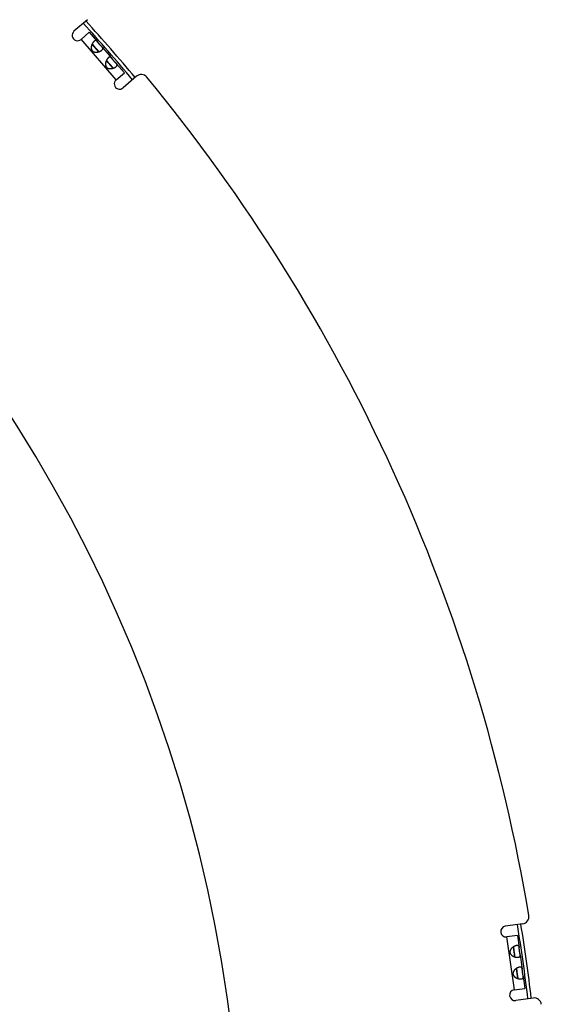
# Model space of a CAD drawing. Extents: x 7309 to 12858, y -3571 to 2626.
# Drawn here: x 10940 to 11087, y -3006 to -2730 of the extents above; entities that cross this region are included whole.
import ezdxf

# ---------------------------------------------------------------- set-up
doc = ezdxf.new("R2010")
doc.units = 0
doc.header["$LTSCALE"] = 5
doc.linetypes.add('AUSGEZOGEN', pattern=[0])
doc.layers.add('VLB', color=7, linetype='AUSGEZOGEN')

msp = doc.modelspace()

# ---------------------------------------------------------------- linework, layer by layer
at = {"layer": 'VLB'}
for p, q in [((10959.32377975574, -2730.114381481209), (10955.57713985654, -2733.37128585691)), ((10959.84352983415, -2733.637608611109), (10957.54531694355, -2735.63541459761)), ((10959.84352983355, -2733.63760861161), (10962.09168228654, -2736.223812168109)), ((10967.42028652774, -2746.926429401909), (10957.57940109284, -2735.605785698609)), ((10962.53345367195, -2739.09629813981), (10960.65125429655, -2736.93107544231)), ((10963.43430273854, -2737.768320319009), (10966.09364236344, -2740.827540607509)), ((10966.53541374874, -2743.700026579209), (10964.65321437335, -2741.53480388161)), ((10967.43626281544, -2742.37204875841), (10969.68441526845, -2744.95825231491)), ((10967.38620237845, -2746.95605830091), (10969.68441526905, -2744.958252314409)), ((10973.10101936455, -2745.96328266591), (10969.35437946535, -2749.220187041609)), ((11081.31535009624, -2983.417959498709), (11076.39931622785, -2984.108863002009)), ((11079.83236216554, -2986.65586257791), (11076.81683553064, -2987.07966720821)), ((11078.94915447295, -3001.92740291201), (11076.86155795855, -2987.073381880809)), ((11079.83236216475, -2986.65586257801), (11080.30927404995, -2990.04926696611)), ((11079.11530672095, -2992.69894234841), (11078.71602630234, -2989.85791454741)), ((11080.59409087814, -2992.07584400161), (11081.15822996584, -2996.08990218541)), ((11079.96426263675, -2998.73957756781), (11079.56498221825, -2995.898549766709)), ((11081.44304679395, -2998.11647922091), (11081.91995867914, -3001.50988360911)), ((11078.90443204515, -3001.93368823931), (11081.91995867994, -3001.50988360901)), ((11084.23798521644, -3004.21358894221), (11079.32195134795, -3004.90449244551))]:
    msp.add_line(p, q, dxfattribs=at)
for centre, radius, start, end in [((10592.75029086255, -3062.684490241209), 410, 5.209619173221645, 184.7903808267972), ((10592.75029086255, -3062.684490241209), 494.4139891503, 39.78310641036222, 42.21689886050611), ((10956.56122840005, -2734.503350227209), 1.5, 131.0000000000979, 311.0000000001065), ((10592.75029086255, -3062.684490241209), 493.448063324, 39.78072417278224, 42.21928087178454), ((10968.37029092195, -2748.088122671209), 1.5, 130.9999999998295, 311.0000000000979), ((10974.41313742254, -2747.47270182631), 2, 39.55298306181319, 131.0000000000979), ((10592.75029086255, -3062.684490241209), 497, 9.447016938207184, 39.55298306181319), ((11081.03700389434, -2981.43742336121), 2, 278.0000000000405, 9.447016938207184), ((11076.60807587925, -2985.59426510511), 1.5, 98.00000000004049, 278.0000000000405), ((10592.75029086255, -3062.684490241209), 493.448063324, 6.781252470489799, 9.219149347085432), ((10592.75029086255, -3062.684490241209), 494.4139891503, 6.783618182811324, 9.216762473216791), ((11079.11319169655, -3003.41909034241), 1.5, 98.00000000004049, 278.0000000000405), ((11084.51633141834, -3006.194125079709), 2, 6.552983061796849, 98.00000000004049)]:
    msp.add_arc(centre, radius, start, end, dxfattribs=at)
for points, start_tangent, end_tangent in [([(10961.21259519014, -2736.15753463531), (10961.16219339825, -2736.203440565209), (10961.11156218185, -2736.253731856909), (10961.06086851054, -2736.30826950661), (10961.01030939574, -2736.366891734509), (10960.96006204744, -2736.42947307441), (10960.91027692244, -2736.495924995309), (10960.86115330245, -2736.56610241941), (10960.81297726205, -2736.63975457091), (10960.76604269855, -2736.71662625651), (10960.72058042324, -2736.79656867031), (10960.67682899204, -2736.879400105509), (10960.65425309115, -2736.92475367141)], (-0.7547095802327425, -0.6560590289790377), (-0.4380171102989843, -0.898966635134657)), ([(10962.09166138355, -2736.22378810391), (10962.05474413554, -2736.18253949231), (10962.01576468755, -2736.14192678371), (10961.97647604534, -2736.10446139471), (10961.93672374735, -2736.070463344409), (10961.89643395234, -2736.04030146991), (10961.85564430424, -2736.01436751561), (10961.81432985755, -2735.992930544509), (10961.77236879224, -2735.97615527901), (10961.72967168374, -2735.964177916509), (10961.68625587695, -2735.95711980541), (10961.64214292145, -2735.95504395171), (10961.59727619254, -2735.95797391211), (10961.55159536205, -2735.965910293809), (10961.50513149795, -2735.97882580191), (10961.45795316224, -2735.996662931409), (10961.41008983754, -2736.01936789851), (10961.36154631135, -2736.04689428201), (10961.31237316774, -2736.07916953011), (10961.26268136614, -2736.11608770741), (10961.21259519014, -2736.15753463531)], (-0.6560200006169055, 0.7547435052987177), (-0.7547095802003996, -0.656059029016244)), ([(10963.43432365945, -2737.76834436771), (10963.43251248464, -2737.76626382411), (10963.39283206975, -2737.72190335931), (10963.35147357004, -2737.67760069121), (10963.30876434335, -2737.63325857281), (10963.26503618554, -2737.58883253531), (10963.22070602074, -2737.544404475109), (10963.17616092804, -2737.50006374541), (10963.13159559054, -2737.455749917809), (10963.08710569304, -2737.41134941581), (10963.04283372834, -2737.36683353371), (10962.99896188395, -2737.32224534651), (10962.95561963725, -2737.277604418509), (10962.91280973475, -2737.23282448381), (10962.87048822645, -2737.187790977609), (10962.82865381804, -2737.14245002901), (10962.78735223144, -2737.09681330901), (10962.74662409514, -2737.05090319311), (10962.70641118905, -2737.00464353631), (10962.66661612824, -2736.95792231041), (10962.62717161154, -2736.91067126411), (10962.58809414235, -2736.86293374491), (10962.54938891474, -2736.81475665381), (10962.51100276214, -2736.76613121201), (10962.47282835145, -2736.71699795271), (10962.43477987405, -2736.66734758981), (10962.39685868405, -2736.617311063409), (10962.35908208174, -2736.56707478301), (10962.32140180944, -2736.51677585961), (10962.28369207935, -2736.46649323981), (10962.24586595644, -2736.41641130221), (10962.20795805344, -2736.366925794409), (10962.16999144495, -2736.31846098091), (10962.13187591805, -2736.27133923951), (10962.09346961265, -2736.225871208309), (10962.09166138355, -2736.22378810391)], (-0.6560980556079115, 0.7546756531302159), (-0.6560200005988561, 0.7547435053144061)), ([(10960.65425309115, -2736.92475367141), (10960.63514006835, -2736.96473312661), (10960.59589253625, -2737.05210194871), (10960.55938446165, -2737.14118900561), (10960.52585788245, -2737.23172507051), (10960.49562504585, -2737.323191333509), (10960.46902406115, -2737.41486941241), (10960.44627748385, -2737.50626119501), (10960.42749410744, -2737.597086360809), (10960.41277437285, -2737.68687729051), (10960.40220370855, -2737.77492035201), (10960.39576505795, -2737.860772448909), (10960.39336982234, -2737.94432327831), (10960.39489410695, -2738.02543658301), (10960.40019043324, -2738.103796241409), (10960.40907580905, -2738.17913549011), (10960.42138485585, -2738.25148928341), (10960.43697374604, -2738.32101304771), (10960.45568870875, -2738.387745292709), (10960.47735922855, -2738.45163279701), (10960.50183236225, -2738.51267639471), (10960.52903276174, -2738.57102546331), (10960.55892787945, -2738.626861066009), (10960.59147457964, -2738.68027569621), (10960.62660530405, -2738.73127666491), (10960.66425785204, -2738.77986034891), (10960.70447075814, -2738.826120005609), (10960.74734140715, -2738.87016766351), (10960.79295678604, -2738.91205446111), (10960.84132196354, -2738.951718298809), (10960.89245358175, -2738.989093293209), (10960.94644923734, -2739.024149601109), (10961.00257481415, -2739.05638559121)], (-0.4380171103016721, -0.8989666351333474), (0.8801410994125058, -0.4747121708203251)), ([(10960.95977916995, -2737.20808591491), (10960.94403394094, -2737.19007866391), (10960.89955869504, -2737.14052834831), (10960.85723165475, -2737.09553326611), (10960.81679370304, -2737.05495344851), (10960.77804479895, -2737.01868287261), (10960.74095651785, -2736.98673813331), (10960.70543953095, -2736.959031970709), (10960.67128693094, -2736.935365012309), (10960.65427978275, -2736.924757852109)], (-0.6559995114877911, 0.7547613138786191), (-0.8576513420703973, 0.5142316359821187)), ([(10962.30207740944, -2738.75222340281), (10962.27078768455, -2738.71661602131), (10962.22008101434, -2738.66020280461), (10962.16566441394, -2738.60085894391), (10962.10776744585, -2738.53851528351), (10962.04699533245, -2738.47347834521), (10961.98373610765, -2738.40580692311), (10961.91829048385, -2738.33548068281), (10961.85136645754, -2738.26294411861), (10961.78353654444, -2738.18854143231), (10961.71509903355, -2738.11237912791), (10961.64667512205, -2738.034994055909), (10961.57881412135, -2737.956928904709), (10961.51170492355, -2737.87840096961), (10961.44580848614, -2737.80002974371), (10961.38156998095, -2737.72250509411), (10961.31905336184, -2737.64613722931), (10961.25851980214, -2737.57154099681), (10961.20031093615, -2737.499479364809), (10961.14436477625, -2737.430247289009), (10961.09068554074, -2737.36423720971), (10961.03949253734, -2737.30209111881), (10960.99068533484, -2737.24402672021), (10960.95977916995, -2737.20808591491)], (-0.6561185424403243, 0.7546578418501888), (-0.6559995114487484, 0.7547613139125531)), ([(10961.00257481415, -2739.05638559121), (10961.00349276105, -2739.056880190709), (10961.06374256315, -2739.08723123661), (10961.12722075514, -2739.11505140001), (10961.19389836475, -2739.14016441811), (10961.26383492765, -2739.162423375909), (10961.33720437465, -2739.18170747671), (10961.41406433604, -2739.19785781611), (10961.49417611225, -2739.210656056709), (10961.57724718305, -2739.219912159309), (10961.66315986024, -2739.22548447181), (10961.75181724484, -2739.22726990631), (10961.84278292655, -2739.22518990531), (10961.87570376855, -2739.22350463781)], (0.8801410993829117, -0.474712170875194), (0.9982904338201071, 0.05844835107393915)), ([(10961.87570376855, -2739.22350463781), (10961.93533832875, -2739.219229747409), (10962.02900640445, -2739.20942381611), (10962.12349442024, -2739.19584083281), (10962.21827813745, -2739.17863186351), (10962.31259910954, -2739.15803174771), (10962.40590011924, -2739.13427748911), (10962.49788087474, -2739.10757130121), (10962.54013127134, -2739.094208349709)], (0.9982904338177024, 0.0584483511150094), (0.9511781531787841, 0.308642383536995)), ([(10962.54013084605, -2739.09418133611), (10962.53199385155, -2739.07586346891), (10962.51331034164, -2739.03874943561), (10962.49081682265, -2738.999722145009), (10962.46434465855, -2738.95854895611), (10962.43381987054, -2738.915129265109), (10962.39926284795, -2738.86943723371), (10962.36059644035, -2738.82126001221), (10962.31771810284, -2738.77032152531), (10962.30207740944, -2738.75222340281)], (-0.389865172217042, 0.9208719495631172), (-0.656118542456374, 0.7546578418362347)), ([(10962.54013127134, -2739.094208349709), (10962.58818541755, -2739.078164152409), (10962.67629976524, -2739.04636641471), (10962.76179131084, -2739.01247240881), (10962.84444691525, -2738.97669308021), (10962.92408709794, -2738.93923628401), (10963.00041824675, -2738.90035754141), (10963.07315221235, -2738.860305241709), (10963.14211759415, -2738.81925653621), (10963.20720578344, -2738.77734809661), (10963.26826787195, -2738.734737946409), (10963.32511623554, -2738.69159866461), (10963.37758998584, -2738.64807625001)], (0.9511781531396749, 0.3086423836575224), (0.7547095802327425, 0.6560590289790377)), ([(10963.37758998584, -2738.64807625001), (10963.42560420345, -2738.60424580681), (10963.46907885775, -2738.56017561961), (10963.50788358425, -2738.51597287201), (10963.54189803584, -2738.471732700209), (10963.57104332724, -2738.42749509871), (10963.59527282224, -2738.38325834801), (10963.61452915754, -2738.33904415831), (10963.62874584574, -2738.29491242141), (10963.63789153374, -2738.25089010411), (10963.64197521895, -2738.20691754981), (10963.64102810934, -2738.16294196341), (10963.63510959865, -2738.11899345361), (10963.62433744055, -2738.07510608481), (10963.60885895215, -2738.03121025771), (10963.58885420725, -2737.987208262909), (10963.56459312174, -2737.94311284371), (10963.53645838875, -2737.89901579831), (10963.50482553244, -2737.85489533611), (10963.47003295454, -2737.81064303681), (10963.43432365945, -2737.76834436771)], (0.7547095802003996, 0.656059029016244), (-0.6560980556084892, 0.7546756531297136)), ([(10964.65621316804, -2741.52848211081), (10964.63710014514, -2741.568461566009), (10964.59785261305, -2741.655830388109), (10964.56134453844, -2741.744917445009), (10964.52781795934, -2741.83545350991), (10964.49758512275, -2741.926919772809), (10964.47098413794, -2742.018597851809), (10964.44823756065, -2742.109989634409), (10964.43570474655, -2742.16844888541)], (-0.4380171102988893, -0.8989666351347032), (-0.1968147110841952, -0.9804407016749381)), ([(10965.21455526695, -2740.76126307471), (10965.16415347505, -2740.807169004609), (10965.11352225874, -2740.85746029621), (10965.06282858735, -2740.91199794591), (10965.01226947265, -2740.97062017391), (10964.96202212424, -2741.03320151381), (10964.91223699924, -2741.09965343471), (10964.86311337935, -2741.169830858809), (10964.81493733884, -2741.243483010309), (10964.76800277534, -2741.320354695909), (10964.72254050014, -2741.40029710971), (10964.67878906885, -2741.483128544809), (10964.65621316804, -2741.52848211081)], (-0.7547095802327425, -0.6560590289790377), (-0.4380171102989843, -0.898966635134657)), ([(10964.96173924674, -2741.81181435431), (10964.94599401774, -2741.79380710331), (10964.90151877195, -2741.74425678761), (10964.85919173164, -2741.699261705509), (10964.81875377995, -2741.65868188781), (10964.78000487575, -2741.62241131191), (10964.74291659465, -2741.590466572709), (10964.70739960784, -2741.56276041001), (10964.67324700774, -2741.539093451609), (10964.65623985955, -2741.52848629151)], (-0.6559995114877911, 0.7547613138786191), (-0.8576513420703973, 0.5142316359821187)), ([(10966.30403748634, -2743.35595184221), (10966.27274776134, -2743.32034446061), (10966.22204109125, -2743.26393124401), (10966.16762449075, -2743.204587383309), (10966.10972752274, -2743.142243722909), (10966.04895540925, -2743.07720678451), (10965.98569618445, -2743.00953536241), (10965.92025056064, -2742.93920912221), (10965.85332653444, -2742.86667255791), (10965.78549662124, -2742.79226987161), (10965.71705911035, -2742.716107567309), (10965.64863519894, -2742.63872249531), (10965.58077419825, -2742.56065734401), (10965.51366500034, -2742.48212940891), (10965.44776856295, -2742.40375818311), (10965.38353005785, -2742.326233533409), (10965.32101343865, -2742.249865668609), (10965.26047987905, -2742.175269436209), (10965.20227101304, -2742.10320780421), (10965.14632485314, -2742.03397572841), (10965.09264561754, -2741.96796564911), (10965.04145261424, -2741.90581955811), (10964.99264541165, -2741.84775515951), (10964.96173924674, -2741.81181435431)], (-0.6561185424681497, 0.7546578418259966), (-0.6559995114487484, 0.7547613139125531)), ([(10966.09362146044, -2740.82751654331), (10966.05670421234, -2740.78626793171), (10966.01772476434, -2740.74565522311), (10965.97843612215, -2740.708189834009), (10965.93868382425, -2740.67419178371), (10965.89839402914, -2740.64402990921), (10965.85760438114, -2740.61809595501), (10965.81628993434, -2740.59665898381), (10965.77432886915, -2740.579883718409), (10965.73163176065, -2740.56790635591), (10965.68821595384, -2740.56084824471), (10965.64410299825, -2740.558772391109), (10965.59923626935, -2740.56170235151), (10965.55355543895, -2740.56963873311), (10965.50709157475, -2740.582554241309), (10965.45991323914, -2740.60039137071), (10965.41204991435, -2740.623096337909), (10965.36350638814, -2740.650622721409), (10965.31433324454, -2740.68289796941), (10965.26464144294, -2740.71981614681), (10965.21455526695, -2740.76126307471)], (-0.6560200006169055, 0.7547435052987177), (-0.7547095802003996, -0.656059029016244)), ([(10967.43628373634, -2742.372072807109), (10967.43447256145, -2742.36999226341), (10967.39479214654, -2742.32563179871), (10967.35343364684, -2742.28132913061), (10967.31072442024, -2742.23698701211), (10967.26699626234, -2742.192560974609), (10967.22266609755, -2742.14813291441), (10967.17812100485, -2742.10379218471), (10967.13355566745, -2742.05947835711), (10967.08906576995, -2742.01507785521), (10967.04479380514, -2741.970561973009), (10967.00092196075, -2741.92597378581), (10966.95757971405, -2741.88133285781), (10966.91476981165, -2741.83655292311), (10966.87244830325, -2741.79151941701), (10966.83061389485, -2741.74617846841), (10966.78931230825, -2741.70054174841), (10966.74858417204, -2741.654631632409), (10966.70837126594, -2741.60837197571), (10966.66857620515, -2741.56165074971), (10966.62913168845, -2741.514399703509), (10966.59005421914, -2741.46666218421), (10966.55134899155, -2741.41848509321), (10966.51296283894, -2741.36985965141), (10966.47478842824, -2741.320726392109), (10966.43673995084, -2741.271076029109), (10966.39881876084, -2741.22103950281), (10966.36104215854, -2741.17080322241), (10966.32336188625, -2741.12050429891), (10966.28565215614, -2741.07022167911), (10966.24782603334, -2741.020139741509), (10966.20991813024, -2740.97065423371), (10966.17195152174, -2740.92218942021), (10966.13383599485, -2740.87506767891), (10966.09542968955, -2740.829599647609), (10966.09362146044, -2740.82751654331)], (-0.656098055691282, 0.7546756530577357), (-0.6560200005988561, 0.7547435053144061)), ([(10964.43570474655, -2742.16844888541), (10964.42945418434, -2742.20081480011), (10964.41473444975, -2742.29060572991), (10964.40416378545, -2742.378648791309), (10964.39772513484, -2742.46450088831), (10964.39532989914, -2742.548051717709), (10964.39685418375, -2742.629165022409), (10964.40215051014, -2742.70752468071), (10964.41103588594, -2742.782863929409), (10964.42334493274, -2742.855217722709), (10964.43893382285, -2742.92474148701), (10964.45764878565, -2742.99147373201), (10964.47931930545, -2743.05536123631), (10964.47968133794, -2743.05633908481)], (-0.1968147111282988, -0.9804407016660848), (0.3476003385735398, -0.9376427915915317)), ([(10964.47968133794, -2743.05633908481), (10964.50379243905, -2743.11640483411), (10964.53099283855, -2743.17475390261), (10964.56088795625, -2743.23058950541), (10964.59343465645, -2743.284004135609), (10964.62856538084, -2743.33500510421), (10964.66621792885, -2743.38358878821), (10964.70643083494, -2743.42984844491), (10964.74930148404, -2743.47389610291), (10964.79491686284, -2743.515782900509), (10964.84328204035, -2743.55544673811), (10964.89441365865, -2743.59282173261), (10964.94840931414, -2743.62787804051), (10965.00545283785, -2743.66060863011), (10965.06570263995, -2743.69095967591), (10965.12918083194, -2743.71877983941), (10965.19585844154, -2743.74389285741), (10965.26579500455, -2743.766151815209), (10965.33916445144, -2743.78543591601), (10965.41602441285, -2743.801586255509), (10965.49613618905, -2743.81438449611), (10965.57920725985, -2743.82364059871), (10965.66511993714, -2743.82921291111), (10965.75377732165, -2743.830998345709), (10965.84474300334, -2743.82891834461), (10965.93729840554, -2743.82295818681), (10966.03096648135, -2743.813152255409), (10966.12545449705, -2743.79956927221), (10966.22023821425, -2743.78236030291), (10966.31455918635, -2743.76176018701), (10966.40786019605, -2743.73800592851), (10966.49984095155, -2743.71129974051), (10966.54209134815, -2743.697936789109)], (0.3476003385278481, -0.9376427916084703), (0.9511781531497078, 0.3086423836266028)), ([(10966.54209092285, -2743.69790977541), (10966.53395392845, -2743.67959190821), (10966.51527041844, -2743.64247787501), (10966.49277689945, -2743.60345058441), (10966.46630473535, -2743.56227739551), (10966.43577994734, -2743.51885770451), (10966.40122292484, -2743.47316567311), (10966.36255651724, -2743.424988451509), (10966.31967817975, -2743.37404996461), (10966.30403748634, -2743.35595184221)], (-0.389865172217042, 0.9208719495631172), (-0.656118542456374, 0.7546578418362347)), ([(10966.54209134815, -2743.697936789109), (10966.59014549445, -2743.68189259171), (10966.67825984215, -2743.65009485411), (10966.76375138764, -2743.61620084821), (10966.84640699204, -2743.580421519509), (10966.92604717485, -2743.54296472331), (10967.00237832354, -2743.50408598071), (10967.07511228915, -2743.46403368111), (10967.14407767104, -2743.422984975609), (10967.20916586024, -2743.381076535909), (10967.27022794875, -2743.33846638571), (10967.32707631245, -2743.29532710391), (10967.37955006264, -2743.25180468941)], (0.9511781531396749, 0.3086423836575224), (0.7547095802327425, 0.6560590289790377)), ([(10967.37955006264, -2743.25180468941), (10967.42756428034, -2743.20797424611), (10967.47103893464, -2743.16390405891), (10967.50984366105, -2743.11970131141), (10967.54385811275, -2743.07546113961), (10967.57300340405, -2743.03122353811), (10967.59723289905, -2742.986986787409), (10967.61648923445, -2742.942772597609), (10967.63070592254, -2742.89864086081), (10967.63985161054, -2742.85461854341), (10967.64393529584, -2742.81064598921), (10967.64298818614, -2742.76667040281), (10967.63706967554, -2742.72272189291), (10967.62629751734, -2742.678834524209), (10967.61081902904, -2742.63493869701), (10967.59081428405, -2742.59093670221), (10967.56655319855, -2742.54684128311), (10967.53841846554, -2742.50274423771), (10967.50678560925, -2742.458623775509), (10967.47199303134, -2742.414371476209), (10967.43628373634, -2742.372072807109)], (0.7547095802003996, 0.656059029016244), (-0.6560980556084892, 0.7546756531297136)), ([(11078.72198438635, -2989.85424592491), (11078.68418048464, -2989.877365819009), (11078.60368026364, -2989.92926374061), (11078.52454172734, -2989.98409471071), (11078.44711449715, -2990.04176476001), (11078.37194300974, -2990.102008839709), (11078.29970208625, -2990.164408611609), (11078.23084966914, -2990.22866753591), (11078.16562967355, -2990.294609769309), (11078.10438102005, -2990.36189783731), (11078.04756402695, -2990.42997976521), (11077.99540571695, -2990.498474651709), (11077.94789186024, -2990.567241734309), (11077.90499276085, -2990.63609926061), (11077.86675690524, -2990.704701785809), (11077.83317611265, -2990.77272591881), (11077.80409264774, -2990.84011090311), (11077.77930123524, -2990.90690875611), (11077.75865193814, -2990.97306802521), (11077.74203073664, -2991.03845120571), (11077.72930890735, -2991.10297569831), (11077.72034190144, -2991.16672574421), (11077.71500380795, -2991.22983546891), (11077.71320807485, -2991.292358950509), (11077.71489406114, -2991.35426552571), (11077.72001157414, -2991.41551827891), (11077.72854214015, -2991.47621640991), (11077.74050641785, -2991.536506913109), (11077.75594950845, -2991.596480053409), (11077.77490948515, -2991.65608651021), (11077.79743618755, -2991.71528009331), (11077.82362772085, -2991.77408892871), (11077.85314161174, -2991.83169248481)], (-0.856964379340639, -0.5153756421691981), (0.479601657090686, -0.8774863249737105)), ([(11079.60810690705, -2989.514896802109), (11079.54083424624, -2989.52594597111), (11079.47098073475, -2989.540548060409), (11079.39876211165, -2989.558677429909), (11079.32443171654, -2989.58030569961), (11079.24820650374, -2989.60542416011), (11079.17026087465, -2989.63404050791), (11079.09084097584, -2989.66614160711), (11079.01032331194, -2989.70167294661), (11078.92909335425, -2989.74058057151), (11078.84742572295, -2989.782865391409), (11078.76561945234, -2989.82850494081), (11078.72198438635, -2989.85424592491)], (-0.9902680687395767, -0.1391731009742514), (-0.856964379333403, -0.5153756421812304)), ([(11078.82390631664, -2990.25826976721), (11078.82050870834, -2990.23459214941), (11078.81019566474, -2990.16881280311), (11078.79920329995, -2990.108023793609), (11078.78739053275, -2990.051966607909), (11078.77464733875, -2990.000443377609), (11078.76094084094, -2989.95345253941), (11078.74624364705, -2989.91087225881), (11078.73049081595, -2989.87242263821), (11078.72200449475, -2989.85426396841)], (-0.1390950091622482, 0.9902790406881055), (-0.4392163162695959, 0.8983813374745528)), ([(11080.30926962554, -2990.04923539961), (11080.30077382014, -2989.99453482871), (11080.29020217085, -2989.93924441631), (11080.27765705625, -2989.886425169109), (11080.26283463924, -2989.83626135171), (11080.24547210825, -2989.78902208021), (11080.22538767475, -2989.74505640151), (11080.20241387545, -2989.70457638441), (11080.17635882945, -2989.667653828909), (11080.14707336035, -2989.63435425551), (11080.11450592384, -2989.60478888231), (11080.07864027734, -2989.579022287409), (11080.03941610144, -2989.55704338701), (11079.99678247024, -2989.538819833309), (11079.95078030504, -2989.52434565571), (11079.90149842655, -2989.513609968009), (11079.84899085334, -2989.506583720709), (11079.79328688365, -2989.50323058911), (11079.73446845544, -2989.50351727621), (11079.67268632355, -2989.50741537011), (11079.60810690705, -2989.514896802109)], (-0.1391218920735342, 0.9902752643310243), (-0.9902680687429385, -0.13917310095033)), ([(11080.59409532605, -2992.075875564909), (11080.59370949224, -2992.07314423761), (11080.58459113685, -2992.01432891861), (11080.57403394284, -2991.95464812141), (11080.56236542005, -2991.89419857971), (11080.54988805524, -2991.83312370801), (11080.53690690664, -2991.771719263309), (11080.52369794064, -2991.710271002009), (11080.51045734404, -2991.64883427671), (11080.49732722305, -2991.58736594761), (11080.48444271634, -2991.52591954731), (11080.47193315885, -2991.46463042801), (11080.45989648415, -2991.40358551621), (11080.44838197944, -2991.342713958909), (11080.43741518135, -2991.28189573731), (11080.42702434475, -2991.22108496631), (11080.41724145874, -2991.16031633621), (11080.40808841084, -2991.099630740409), (11080.39955784484, -2991.03893260941), (11080.39162910205, -2990.97807494881), (11080.38428291104, -2990.916963863509), (11080.37750950415, -2990.85564469591), (11080.37128769335, -2990.79415960981), (11080.36557767064, -2990.732472285809), (11080.36032180685, -2990.67047439321), (11080.35545319445, -2990.608111409109), (11080.35090165395, -2990.54549388671), (11080.34658016864, -2990.48278758471), (11080.34237359044, -2990.42008121081), (11080.33813342725, -2990.357372466609), (11080.33368634944, -2990.29476863641), (11080.32884584615, -2990.23262047381), (11080.32340019825, -2990.171296364109), (11080.31709816735, -2990.11101754271), (11080.30965159415, -2990.051967270109), (11080.30926962554, -2990.04923539961)], (-0.1392243095067768, 0.9902608704994666), (-0.1391218920212286, 0.9902752643383725)), ([(11077.85314161174, -2991.83169248481), (11077.85364208864, -2991.83260724051), (11077.88764146005, -2991.890876163509), (11077.92572680434, -2991.94878081701), (11077.96796982314, -2992.006157595109), (11078.01450046285, -2992.06291571001), (11078.06553038455, -2992.11904858261), (11078.12119446674, -2992.17445433211), (11078.18141143415, -2992.228819840309), (11078.24603946154, -2992.28182640901), (11078.31505699645, -2992.33329114111), (11078.38843891814, -2992.383074804809), (11078.46586200784, -2992.43087383031), (11078.49438961154, -2992.447390421709)], (0.4796016569316791, -0.8774863250606176), (0.8690700586255882, -0.4946890267638014)), ([(11078.49438961154, -2992.447390421709), (11078.54673163424, -2992.47628450631), (11078.63062898544, -2992.51907585061), (11078.71727112614, -2992.559146064109), (11078.80613611655, -2992.59633632031), (11078.89645996704, -2992.63043049261), (11078.98764627435, -2992.66132386701), (11079.07933305914, -2992.68902248311), (11079.12204520825, -2992.70082658421)], (0.869070058602036, -0.4946890268051777), (0.9658238119181727, -0.2591994682321901)), ([(11079.10865479225, -2992.284360449009), (11079.10180619075, -2992.237455980509), (11079.09000483874, -2992.16252704421), (11079.07668822055, -2992.083119690009), (11079.06208652855, -2991.99930094821), (11079.04654040105, -2991.91165751691), (11079.03034324904, -2991.82045004381), (11079.01375834614, -2991.72582525451), (11078.99713737944, -2991.62854153591), (11078.98077303495, -2991.529199374309), (11078.96485747274, -2991.42805055131), (11078.94961928295, -2991.32588363601), (11078.93522358765, -2991.223452941309), (11078.92171045734, -2991.12104358461), (11078.90912908355, -2991.01942617201), (11078.89747709034, -2990.919421732609), (11078.88663916205, -2990.821325260909), (11078.87649946725, -2990.72579465681), (11078.86692898225, -2990.63365586631), (11078.85771507554, -2990.545122499509), (11078.84864754645, -2990.460525981709), (11078.83956066825, -2990.380524176409), (11078.83025164204, -2990.30524496661), (11078.82390631664, -2990.25826976721)], (-0.1392511918912819, 0.9902570906370008), (-0.1390950091517899, 0.9902790406895743)), ([(11079.12205956424, -2992.70080369711), (11079.12521193205, -2992.681009316209), (11079.12975637344, -2992.63970710001), (11079.13214750695, -2992.594725211609), (11079.13237060784, -2992.54577669591), (11079.13041842515, -2992.49273688791), (11079.12632213135, -2992.43559522261), (11079.12013294874, -2992.37413116991), (11079.11191523744, -2992.30805734381), (11079.10865479225, -2992.284360449009)], (0.1745743644324647, 0.984643992153002), (-0.1392511918888677, 0.9902570906373405)), ([(11079.12204520825, -2992.70082658421), (11079.17108510255, -2992.713542952009), (11079.26230230174, -2992.734865638609), (11079.35246154344, -2992.753001766309), (11079.44126918515, -2992.76801216501), (11079.52846149584, -2992.779973404809), (11079.61365306455, -2992.788939870909), (11079.69646694655, -2992.794962942809), (11079.77666290995, -2992.798097840709), (11079.85407543075, -2992.798400034409), (11079.92849355824, -2992.79592095241), (11079.99966594444, -2992.79070314441), (11080.06737814024, -2992.782781429009)], (0.9658238118937886, -0.2591994683230501), (0.9902680687395767, 0.1391731009742514)), ([(11080.06737814024, -2992.782781429009), (11080.13151802175, -2992.772172543409), (11080.19198127904, -2992.75889016821), (11080.24860020274, -2992.74295319361), (11080.30122204675, -2992.72437586171), (11080.34975886935, -2992.70314875071), (11080.39417249485, -2992.679245018609), (11080.43440299025, -2992.65265163091), (11080.47036197475, -2992.623382605409), (11080.50200846654, -2992.59144348221), (11080.52938250265, -2992.55678912951), (11080.55253901064, -2992.519392266709), (11080.57151140394, -2992.47931049301), (11080.58637988615, -2992.43663651071), (11080.59730591445, -2992.39139218351), (11080.60449372765, -2992.343593640509), (11080.60816275575, -2992.29339857611), (11080.60858395555, -2992.24109240811), (11080.60608413595, -2992.18686138671), (11080.60100615444, -2992.13079888971), (11080.59409532605, -2992.075875564909)], (0.9902680687429385, 0.13917310095033), (-0.1392243094121403, 0.9902608705127719)), ([(11080.45706282294, -2995.55553202141), (11080.38979016204, -2995.56658119041), (11080.31993665055, -2995.581183279809), (11080.24771802755, -2995.599312649209), (11080.17338763235, -2995.62094091891), (11080.09716241965, -2995.64605937951), (11080.01921679054, -2995.674675727309), (11079.93979689165, -2995.70677682641), (11079.85927922785, -2995.742308166009), (11079.77804927015, -2995.78121579081), (11079.69638163875, -2995.82350061071), (11079.61457536814, -2995.86914016021), (11079.57094030224, -2995.89488114421)], (-0.9902680687395767, -0.1391731009742514), (-0.856964379333403, -0.5153756421812304)), ([(11081.15822554145, -2996.08987061891), (11081.14972973604, -2996.03517004801), (11081.13915808664, -2995.979879635709), (11081.12661297214, -2995.92706038841), (11081.11179055514, -2995.87689657111), (11081.09442802404, -2995.82965729951), (11081.07434359055, -2995.785691620909), (11081.05136979134, -2995.745211603709), (11081.02531474534, -2995.70828904821), (11080.99602927624, -2995.67498947481), (11080.96346183975, -2995.645424101609), (11080.92759619315, -2995.61965750671), (11080.88837201734, -2995.59767860631), (11080.84573838615, -2995.57945505261), (11080.79973622084, -2995.564980875009), (11080.75045434235, -2995.55424518731), (11080.69794676915, -2995.54721894001), (11080.64224279955, -2995.543865808409), (11080.58342437134, -2995.54415249561), (11080.52164223935, -2995.54805058941), (11080.45706282294, -2995.55553202141)], (-0.1391218920735342, 0.9902752643310243), (-0.9902680687429385, -0.13917310095033)), ([(11078.59075770405, -2997.08010369481), (11078.57826482314, -2997.143610917709), (11078.56929781724, -2997.207360963509), (11078.56395972384, -2997.27047068821), (11078.56216399074, -2997.332994169909), (11078.56384997694, -2997.39490074501), (11078.56896749005, -2997.45615349831), (11078.57749805605, -2997.51685162921), (11078.58946233365, -2997.57714213251), (11078.60490542434, -2997.63711527271), (11078.62386540095, -2997.69672172961), (11078.64639210335, -2997.755915312609), (11078.67258363674, -2997.81472414801), (11078.70259800445, -2997.87324245981), (11078.73659737585, -2997.93151138281), (11078.77468272025, -2997.98941603631), (11078.81692573904, -2998.04679281441), (11078.86345637864, -2998.10355092931), (11078.91448630044, -2998.15968380191), (11078.97015038255, -2998.21508955151), (11079.03036735005, -2998.26945505961), (11079.09499537735, -2998.32246162831), (11079.16401291234, -2998.373926360409), (11079.23739483405, -2998.42371002411), (11079.31481792365, -2998.47150904961), (11079.39568755004, -2998.51691972561), (11079.47958490135, -2998.55971107001), (11079.56622704204, -2998.599781283409), (11079.65509203244, -2998.636971539609), (11079.74541588295, -2998.67106571201), (11079.83660219015, -2998.70195908631), (11079.92828897505, -2998.729657702509), (11079.97100112414, -2998.74146180361)], (-0.2191546918728039, -0.9756901255163631), (0.9658238119043545, -0.259199468283679)), ([(11079.03745549254, -2996.31150494871), (11079.01458558944, -2996.33524498861), (11078.95333693595, -2996.40253305661), (11078.89651994285, -2996.47061498451), (11078.84436163284, -2996.53910987101), (11078.79684777615, -2996.60787695371), (11078.75394867675, -2996.67673447991), (11078.71571282105, -2996.745337005209), (11078.68213202855, -2996.813361138109), (11078.65304856365, -2996.88074612241), (11078.62825715114, -2996.94754397541), (11078.60760785405, -2997.01370324451), (11078.59098665245, -2997.079086425009), (11078.59075770405, -2997.08010369481)], (-0.6990489832018844, -0.7150737857622887), (-0.2191546917123782, -0.9756901255523971)), ([(11079.57094030224, -2995.89488114421), (11079.53313640054, -2995.91800103831), (11079.45263617955, -2995.96989895991), (11079.37349764325, -2996.024729930009), (11079.29607041305, -2996.08239997931), (11079.22089892555, -2996.142644059009), (11079.14865800214, -2996.20504383091), (11079.07980558494, -2996.26930275521), (11079.03745549254, -2996.31150494871)], (-0.8569643793421049, -0.5153756421667606), (-0.6990489831867325, -0.7150737857771012)), ([(11079.67286223244, -2996.29890498651), (11079.66946462414, -2996.27522736871), (11079.65915158054, -2996.20944802241), (11079.64815921575, -2996.14865901291), (11079.63634644854, -2996.092601827209), (11079.62360325455, -2996.04107859701), (11079.60989675675, -2995.99408775871), (11079.59519956294, -2995.95150747811), (11079.57944673184, -2995.91305785751), (11079.57096041065, -2995.89489918771)], (-0.1390950091622482, 0.9902790406881055), (-0.4392163162695959, 0.8983813374745528)), ([(11079.95761070805, -2998.324995668409), (11079.95076210664, -2998.27809119981), (11079.93896075464, -2998.20316226351), (11079.92564413645, -2998.123754909409), (11079.91104244444, -2998.039936167509), (11079.89549631684, -2997.95229273621), (11079.87929916495, -2997.86108526311), (11079.86271426205, -2997.766460473909), (11079.84609329524, -2997.66917675521), (11079.82972895075, -2997.56983459361), (11079.81381338854, -2997.46868577071), (11079.79857519885, -2997.36651885531), (11079.78417950344, -2997.264088160609), (11079.77066637325, -2997.16167880391), (11079.75808499944, -2997.060061391409), (11079.74643300625, -2996.96005695201), (11079.73559507795, -2996.86196048031), (11079.72545538314, -2996.76642987611), (11079.71588489815, -2996.67429108571), (11079.70667099145, -2996.58575771881), (11079.69760346234, -2996.501161201109), (11079.68851658414, -2996.42115939571), (11079.67920755795, -2996.34588018591), (11079.67286223244, -2996.29890498651)], (-0.1392511918845445, 0.9902570906379484), (-0.1390950091517899, 0.9902790406895743)), ([(11079.97101548015, -2998.74143891641), (11079.97416784785, -2998.72164453551), (11079.97871228924, -2998.68034231931), (11079.98110342275, -2998.63536043091), (11079.98132652375, -2998.586411915309), (11079.97937434104, -2998.533372107309), (11079.97527804724, -2998.47623044191), (11079.96908886464, -2998.414766389209), (11079.96087115334, -2998.34869256311), (11079.95761070805, -2998.324995668409)], (0.1745743644324647, 0.984643992153002), (-0.1392511918888677, 0.9902570906373405)), ([(11080.91633405604, -2998.82341664831), (11080.98047393765, -2998.81280776271), (11081.04093719484, -2998.79952538761), (11081.09755611854, -2998.783588412909), (11081.15017796255, -2998.76501108101), (11081.19871478515, -2998.74378397001), (11081.24312841074, -2998.71988023801), (11081.28335890605, -2998.69328685031), (11081.31931789055, -2998.66401782471), (11081.35096438235, -2998.632078701609), (11081.37833841854, -2998.597424348909), (11081.40149492645, -2998.56002748601), (11081.42046731975, -2998.519945712409), (11081.43533580194, -2998.477271730109), (11081.44626183025, -2998.43202740281), (11081.45344964345, -2998.38422885981), (11081.45711867165, -2998.33403379541), (11081.45753987135, -2998.28172762751), (11081.45504005174, -2998.22749660611), (11081.44996207024, -2998.17143410901), (11081.44305124184, -2998.11651078421)], (0.9902680687429385, 0.13917310095033), (-0.1392243094121403, 0.9902608705127719)), ([(11081.44305124184, -2998.11651078421), (11081.44266540805, -2998.113779456909), (11081.43354705274, -2998.054964137909), (11081.42298985865, -2997.99528334071), (11081.41132133595, -2997.93483379911), (11081.39884397115, -2997.87375892731), (11081.38586282244, -2997.812354482609), (11081.37265385655, -2997.750906221309), (11081.35941325995, -2997.68946949601), (11081.34628313894, -2997.62800116701), (11081.33339863214, -2997.566554766709), (11081.32088907474, -2997.505265647309), (11081.30885240004, -2997.44422073551), (11081.29733789524, -2997.38334917831), (11081.28637109715, -2997.32253095661), (11081.27598026055, -2997.26172018571), (11081.26619737464, -2997.20095155551), (11081.25704432675, -2997.14026595971), (11081.24851376074, -2997.07956782881), (11081.24058501795, -2997.018710168109), (11081.23323882695, -2996.95759908281), (11081.22646542004, -2996.89627991531), (11081.22024360915, -2996.834794829209), (11081.21453358644, -2996.77310750521), (11081.20927772274, -2996.71110961251), (11081.20440911035, -2996.64874662841), (11081.19985756985, -2996.58612910611), (11081.19553608455, -2996.523422804009), (11081.19132950635, -2996.46071643021), (11081.18708934314, -2996.39800768591), (11081.18264226535, -2996.33540385581), (11081.17780176194, -2996.27325569311), (11081.17235611414, -2996.21193158341), (11081.16605408325, -2996.15165276201), (11081.15860750994, -2996.09260248941), (11081.15822554145, -2996.08987061891)], (-0.1392243093834126, 0.9902608705168108), (-0.1391218920900392, 0.9902752643287056)), ([(11079.97100112414, -2998.74146180361), (11080.02004101844, -2998.75417817131), (11080.11125821754, -2998.77550085791), (11080.20141745935, -2998.79363698561), (11080.29022510105, -2998.80864738441), (11080.37741741164, -2998.82060862411), (11080.46260898044, -2998.82957509021), (11080.54542286244, -2998.83559816211), (11080.62561882575, -2998.83873306001), (11080.70303134654, -2998.839035253709), (11080.77744947404, -2998.83655617181), (11080.84862186035, -2998.83133836371), (11080.91633405604, -2998.82341664831)], (0.9658238118937886, -0.2591994683230501), (0.9902680687395767, 0.1391731009742514))]:
    msp.add_spline(points, degree=3, dxfattribs=dict(at, start_tangent=start_tangent, end_tangent=end_tangent))

doc.saveas('drawing.dxf')
